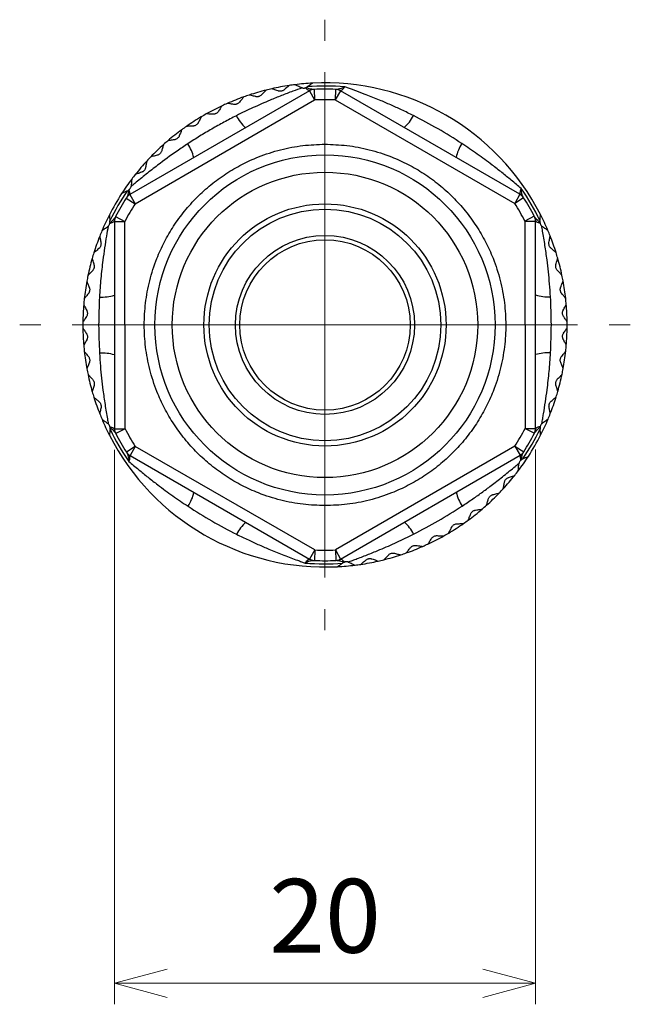
# Model space of a CAD drawing. Units: millimetres. Extents: x 0 to 403, y 0 to 280.
# Drawn here: x 83 to 112, y 138 to 185 of the extents above; entities that cross this region are included whole.
import ezdxf

# ---------------------------------------------------------------- set-up
doc = ezdxf.new("R2010")
doc.units = ezdxf.units.MM
doc.linetypes.add('AM_ISO08W050', pattern=[18, 12, -1.5, 3, -1.5])
for name, color, linetype, lineweight in [('AM_5', 3, 'Continuous', 13), ('AM_7', 4, 'AM_ISO08W050', 13), ('TK3', 5, 'Continuous', 25), ('TK4', 3, 'Continuous', 25)]:
    doc.layers.add(name, color=color, linetype=linetype, lineweight=lineweight)
doc.styles.get("Standard").update_dxf_attribs({"font": 'ISOCP.SHX', "bigfont": 'bigfont.shx'})
doc.dimstyles.new('AM_ISO$0', dxfattribs={"dimtxt": 3.5, "dimasz": 2.5, "dimexe": 1, "dimexo": 1, "dimgap": 1, "dimtad": 1, "dimdsep": 46, "dimtxsty": 'Standard', "dimblk": 'OPEN30', "dimcen": 0, "dimclrd": 256, "dimclre": 256, "dimclrt": 2, "dimadec": 0, "dimazin": 2, "dimtp": 0.1, "dimtm": 0.1, "dimtfac": 0.71, "dimtmove": 0, "dimatfit": 3, "dimldrblk": 'OPEN30', "dimfxl": 0, "dimlwd": -1, "dimlwe": -1, "dimarcsym": 0})

# ---------------------------------------------------------------- blocks, each defined once
blk = doc.blocks.new('_Open30')
at = {"color": 0, "linetype": 'ByBlock', "lineweight": -2}
for p, q in [((-1, 0.268), (0, 0)), ((0, 0), (-1, -0.268)), ((0, 0), (-1, 0))]:
    blk.add_line(p, q, dxfattribs=at)
blk = doc.blocks.new('*D25')
at = {"layer": 'AM_5'}
for p, q in [((87.135, 164.701), (87.135, 138.357)), ((107.135, 164.713), (107.135, 138.357)), ((89.635, 139.357), (104.635, 139.357))]:
    blk.add_line(p, q, dxfattribs=at)
at = {"layer": 'Defpoints', "color": 0}
for p in [(87.135, 165.701), (107.135, 165.713), (107.135, 139.357)]:
    blk.add_point(p, dxfattribs=at)
at = {"layer": 'AM_5', "xscale": 2.5, "yscale": 2.5, "zscale": 2.5, "rotation": 180}
blk.add_blockref('_Open30', (87.135, 139.357), dxfattribs=at)
at = {"layer": 'AM_5', "xscale": 2.5, "yscale": 2.5, "zscale": 2.5}
blk.add_blockref('_Open30', (107.135, 139.357), dxfattribs=at)
at = {"layer": 'AM_5', "color": 2, "insert": (97.135, 142.108), "char_height": 3.5, "attachment_point": 5}
blk.add_mtext('20', dxfattribs=at)

msp = doc.modelspace()

# ---------------------------------------------------------------- linework, layer by layer
at = {"layer": 'AM_7'}
for q in [(97.132, 185.13), (82.632, 170.63), (97.132, 156.13), (111.632, 170.63)]:
    msp.add_line((97.132, 170.63), q, dxfattribs=at)
at = {"layer": 'TK3', "linetype": 'Continuous', "lineweight": 25}
for p, q in [((96.287, 181.936), (96.306, 181.95)), ((96.389, 181.752), (87.865, 176.823)), ((96.237, 181.908), (96.209, 181.897)), ((96.237, 181.908), (96.287, 181.936)), ((96.389, 181.752), (96.639, 181.319)), ((96.616, 181.818), (96.639, 181.319)), ((97.634, 181.819), (97.612, 181.32)), ((97.861, 181.753), (97.612, 181.32)), ((106.392, 176.835), (97.861, 181.753)), ((88.115, 176.39), (96.639, 181.319)), ((97.612, 181.32), (106.142, 176.401)), ((87.734, 176.994), (87.756, 177.004)), ((87.756, 177.004), (87.805, 177.033)), ((87.828, 177.052), (87.805, 177.033)), ((87.865, 176.823), (88.115, 176.39)), ((106.392, 176.835), (106.142, 176.401)), ((87.693, 176.659), (88.115, 176.39)), ((106.563, 176.671), (106.142, 176.401)), ((86.918, 175.494), (86.913, 175.464)), ((86.918, 175.551), (86.916, 175.575)), ((87.129, 175.547), (87.629, 175.548)), ((87.129, 175.547), (87.135, 165.701)), ((87.185, 175.778), (87.629, 175.548)), ((87.635, 165.701), (87.629, 175.548)), ((107.073, 175.79), (106.629, 175.56)), ((106.629, 175.56), (106.635, 165.713)), ((106.629, 175.56), (107.129, 175.56)), ((107.135, 165.713), (107.129, 175.56)), ((107.342, 175.588), (107.34, 175.564)), ((107.34, 175.564), (107.341, 175.507)), ((107.345, 175.477), (107.341, 175.507)), ((86.919, 165.784), (86.924, 165.754)), ((86.922, 165.673), (86.924, 165.697)), ((86.924, 165.697), (86.924, 165.754)), ((87.135, 165.701), (87.635, 165.701)), ((87.635, 165.701), (87.192, 165.471)), ((106.635, 165.713), (107.079, 165.483)), ((106.635, 165.713), (107.135, 165.713)), ((107.346, 165.71), (107.349, 165.686)), ((107.347, 165.766), (107.351, 165.796)), ((88.122, 164.859), (87.701, 164.589)), ((88.122, 164.859), (87.872, 164.426)), ((96.653, 159.941), (88.122, 164.859)), ((106.15, 164.87), (97.625, 159.942)), ((106.15, 164.87), (106.4, 164.438)), ((106.15, 164.87), (106.571, 164.601)), ((87.872, 164.426), (96.403, 159.508)), ((97.875, 159.509), (106.4, 164.438)), ((106.436, 164.209), (106.46, 164.228)), ((106.509, 164.257), (106.46, 164.228)), ((106.531, 164.267), (106.509, 164.257)), ((96.653, 159.941), (96.403, 159.508)), ((96.653, 159.941), (96.63, 159.442)), ((97.625, 159.942), (97.648, 159.442)), ((97.625, 159.942), (97.875, 159.509)), ((97.978, 159.324), (97.958, 159.31)), ((98.027, 159.352), (97.978, 159.324)), ((98.027, 159.352), (98.055, 159.363))]:
    msp.add_line(p, q, dxfattribs=at)
for radius in [8.079, 7.255]:
    msp.add_circle((97.132, 170.63), radius, dxfattribs=at)
for centre, radius, start, end in [((97.132, 170.63), 11.5, 98.4997, 102.6831), ((97.132, 170.63), 11.5, 97.1275, 98.4997), ((97.132, 170.63), 11.5, 92.9441, 97.1275), ((97.132, 170.63), 11.35, 85.2446, 94.1727), ((97.132, 170.63), 11.5, 27.1275, 92.9441), ((97.132, 170.63), 11.5, 108.2386, 109.6108), ((97.132, 170.63), 11.5, 104.0552, 108.2386), ((97.132, 170.63), 11.5, 102.6831, 104.0552), ((96.59, 181.364), 0.453, 92.94, 117.6728), ((96.639, 181.319), 0.5, 92.6402, 120.0358), ((97.132, 170.63), 11.2, 87.4314, 92.6402), ((97.612, 181.32), 0.5, 60.0358, 87.4314), ((97.661, 181.364), 0.453, 62.3989, 87.1316), ((97.132, 170.63), 11.5, 115.1663, 119.3498), ((97.132, 170.63), 11.5, 113.7942, 115.1663), ((97.132, 170.63), 11.5, 109.6108, 113.7942), ((97.132, 170.63), 10.7, 87.4314, 92.6402), ((97.132, 170.63), 11.5, 119.3498, 120.7219), ((94.716, 181.468), 2.004, 206.6025, 227.1976), ((99.535, 181.471), 2.004, 312.8741, 333.4692), ((97.132, 170.63), 11.5, 120.7219, 124.9053), ((97.132, 170.63), 11.5, 126.2774, 130.4609), ((97.132, 170.63), 11.5, 124.9053, 126.2774), ((97.132, 170.63), 11.5, 131.833, 136.0164), ((97.132, 170.63), 11.5, 130.4609, 131.833), ((88.946, 178.131), 2.004, 12.8741, 33.4692), ((105.309, 178.141), 2.004, 146.6025, 167.1976), ((97.132, 170.63), 11.5, 137.3885, 141.572), ((97.132, 170.63), 11.5, 136.0164, 137.3885), ((97.132, 170.63), 11.5, 141.572, 142.9441), ((97.132, 170.63), 11.5, 142.9441, 147.1275), ((97.132, 170.63), 11.5, 147.1275, 152.9441), ((97.132, 170.63), 11.35, 145.8989, 154.1727), ((88.115, 176.39), 0.5, 120.0358, 147.4314), ((88.101, 176.455), 0.453, 122.3989, 147.1316), ((106.142, 176.401), 0.5, 32.6402, 60.0358), ((106.156, 176.467), 0.453, 32.94, 57.6728), ((97.132, 170.63), 11.35, 25.8989, 34.8271), ((97.132, 170.63), 11.2, 147.4314, 152.6402), ((97.132, 170.63), 10.7, 147.4314, 152.6402), ((97.132, 170.63), 10.7, 27.4314, 32.6402), ((97.132, 170.63), 11.2, 27.4314, 32.6402), ((97.132, 170.63), 11.5, 22.9441, 27.1275), ((97.132, 170.63), 11.5, 152.9441, 157.1275), ((87.566, 175.527), 0.453, 152.94, 177.6728), ((87.629, 175.548), 0.5, 152.6402, 180.0358), ((106.629, 175.56), 0.5, 0.0358, 27.4314), ((106.693, 175.539), 0.453, 2.3989, 27.1316), ((97.132, 170.63), 11.5, 157.1275, 158.4997), ((97.132, 170.63), 11.5, 21.572, 22.9441), ((97.132, 170.63), 11.5, 158.4997, 162.6831), ((97.132, 170.63), 11.5, 17.3885, 21.572), ((97.132, 170.63), 11.5, 162.6831, 164.0552), ((97.132, 170.63), 11.5, 16.0164, 17.3885), ((97.132, 170.63), 11.5, 164.0552, 168.2386), ((97.132, 170.63), 11.5, 11.833, 16.0164), ((97.132, 170.63), 11.5, 169.6108, 173.7942), ((97.132, 170.63), 11.5, 168.2386, 169.6108), ((97.132, 170.63), 11.5, 10.4609, 11.833), ((97.132, 170.63), 11.5, 6.2774, 10.4609), ((97.132, 170.63), 11.5, 173.7942, 175.1663), ((86.539, 173.956), 2.004, 266.6025, 287.1976), ((107.722, 173.97), 2.004, 252.8741, 273.4692), ((97.132, 170.63), 11.5, 4.9053, 6.2774), ((97.132, 170.63), 11.5, 175.1663, 179.3498), ((97.132, 170.63), 11.5, 0.7219, 4.9053), ((97.132, 170.63), 11.5, 179.3498, 180.7219), ((97.132, 170.63), 11.5, 359.3498, 0.7219), ((97.132, 170.63), 11.5, 180.7219, 184.9053), ((97.132, 170.63), 11.5, 355.1663, 359.3498), ((97.132, 170.63), 11.5, 184.9053, 186.2774), ((97.132, 170.63), 11.5, 186.2774, 190.4609), ((97.132, 170.63), 11.5, 349.6108, 353.7942), ((97.132, 170.63), 11.5, 353.7942, 355.1663), ((86.543, 167.291), 2.004, 72.8741, 93.4692), ((107.726, 167.304), 2.004, 86.6025, 107.1976), ((97.132, 170.63), 11.5, 190.4609, 191.833), ((97.132, 170.63), 11.5, 348.2386, 349.6108), ((97.132, 170.63), 11.5, 191.833, 196.0164), ((97.132, 170.63), 11.5, 344.0552, 348.2386), ((97.132, 170.63), 11.5, 196.0164, 197.3885), ((97.132, 170.63), 11.5, 342.6831, 344.0552), ((97.132, 170.63), 11.5, 197.3885, 201.572), ((97.132, 170.63), 11.5, 338.4997, 342.6831), ((97.132, 170.63), 11.5, 201.572, 202.9441), ((97.132, 170.63), 11.5, 202.9441, 207.1275), ((97.132, 170.63), 11.5, 332.9441, 337.1275), ((97.132, 170.63), 11.5, 337.1275, 338.4997), ((97.132, 170.63), 11.35, 205.8989, 214.8271), ((87.572, 165.721), 0.453, 182.3989, 207.1316), ((87.635, 165.701), 0.5, 180.0358, 207.4314), ((97.132, 170.63), 10.7, 207.4314, 212.6402), ((97.132, 170.63), 10.7, 327.4314, 332.6402), ((97.132, 170.63), 11.35, 325.8989, 334.1727), ((106.635, 165.713), 0.5, 332.6402, 0.0358), ((106.699, 165.733), 0.453, 332.94, 357.6728), ((97.132, 170.63), 11.5, 207.1275, 272.9441), ((97.132, 170.63), 11.2, 207.4314, 212.6402), ((97.132, 170.63), 11.2, 327.4314, 332.6402), ((97.132, 170.63), 11.5, 327.1275, 332.9441), ((88.122, 164.859), 0.5, 212.6402, 240.0358), ((88.108, 164.794), 0.453, 212.94, 237.6728), ((97.132, 170.63), 11.5, 322.9441, 327.1275), ((106.15, 164.87), 0.5, 300.0358, 327.4314), ((106.164, 164.805), 0.453, 302.3989, 327.1316), ((97.132, 170.63), 11.5, 317.3885, 321.572), ((97.132, 170.63), 11.5, 321.572, 322.9441), ((97.132, 170.63), 11.5, 316.0164, 317.3885), ((88.955, 163.119), 2.004, 326.6025, 347.1976), ((105.319, 163.129), 2.004, 192.8741, 213.4692), ((97.132, 170.63), 11.5, 311.833, 316.0164), ((97.132, 170.63), 11.5, 306.2774, 310.4609), ((97.132, 170.63), 11.5, 310.4609, 311.833), ((94.73, 159.79), 2.004, 132.8741, 153.4692), ((99.549, 159.793), 2.004, 26.6025, 47.1976), ((97.132, 170.63), 11.5, 300.7219, 304.9053), ((97.132, 170.63), 11.5, 304.9053, 306.2774), ((97.132, 170.63), 11.5, 295.1663, 299.3498), ((97.132, 170.63), 11.5, 299.3498, 300.7219), ((97.132, 170.63), 11.5, 289.6108, 293.7942), ((97.132, 170.63), 11.5, 293.7942, 295.1663), ((96.653, 159.941), 0.5, 240.0358, 267.4314), ((97.132, 170.63), 10.7, 267.4314, 272.6402), ((97.625, 159.942), 0.5, 272.6402, 300.0358), ((97.675, 159.897), 0.453, 272.94, 297.6728), ((97.132, 170.63), 11.5, 284.0552, 288.2386), ((97.132, 170.63), 11.5, 288.2386, 289.6108), ((97.132, 170.63), 11.35, 265.2446, 274.1727), ((96.603, 159.896), 0.453, 242.3989, 267.1316), ((97.132, 170.63), 11.2, 267.4314, 272.6402), ((97.132, 170.63), 11.5, 272.9441, 277.1275), ((97.132, 170.63), 11.5, 277.1275, 278.4997), ((97.132, 170.63), 11.5, 278.4997, 282.6831), ((97.132, 170.63), 11.5, 282.6831, 284.0552)]:
    msp.add_arc(centre, radius, start, end, dxfattribs=at)
for points, knots in [([(95.433, 182.004), (95.423, 181.996), (95.403, 181.979), (95.295, 181.886), (95.219, 181.821), (95.196, 181.801)], [0, 0, 0, 0, 0.414551, 0.826184, 1, 1, 1, 1]), ([(95.988, 181.91), (95.924, 181.94), (95.795, 182), (95.713, 182.038), (95.707, 182.041), (95.705, 182.041)], [0, 0, 0, 0, 0.424479, 0.852925, 1, 1, 1, 1]), ([(96.542, 182.115), (96.531, 182.108), (96.51, 182.093), (96.406, 182.02), (96.339, 181.973), (96.329, 181.966)], [0, 0, 0, 0, 0.461548, 0.919847, 1, 1, 1, 1]), ([(96.04, 181.891), (95.895, 181.839), (95.576, 181.723), (95.064, 181.527), (94.434, 181.271), (93.716, 180.958), (93.188, 180.7), (92.924, 180.57)], [0, 0, 0, 0, 0.14366, 0.314849, 0.487137, 0.743127, 1, 1, 1, 1]), ([(93.835, 181.478), (93.767, 181.495), (93.629, 181.529), (93.541, 181.551), (93.535, 181.552), (93.533, 181.553)], [0, 0, 0, 0, 0.424502, 0.852944, 1, 1, 1, 1]), ([(94.124, 181.561), (94.111, 181.549), (94.086, 181.525), (94.034, 181.495), (93.978, 181.476), (93.922, 181.468), (93.873, 181.47), (93.846, 181.476), (93.835, 181.478)], [0, 0, 0, 0, 0.193462, 0.389726, 0.536882, 0.683971, 0.872553, 1, 1, 1, 1]), ([(94.339, 181.786), (94.33, 181.777), (94.313, 181.758), (94.214, 181.656), (94.144, 181.583), (94.124, 181.561)], [0, 0, 0, 0, 0.414554, 0.82619, 1, 1, 1, 1]), ([(94.901, 181.746), (94.834, 181.77), (94.7, 181.817), (94.615, 181.847), (94.609, 181.849), (94.607, 181.85)], [0, 0, 0, 0, 0.424492, 0.852936, 1, 1, 1, 1]), ([(95.196, 181.801), (95.182, 181.791), (95.155, 181.769), (95.1, 181.744), (95.043, 181.731), (94.987, 181.728), (94.938, 181.734), (94.912, 181.743), (94.901, 181.746)], [0, 0, 0, 0, 0.193531, 0.389766, 0.536921, 0.684008, 0.872603, 1, 1, 1, 1]), ([(96.04, 181.891), (96.033, 181.893), (96.014, 181.899), (95.998, 181.906), (95.988, 181.91)], [0, 0, 0, 0, 0.361714, 1, 1, 1, 1]), ([(96.04, 181.891), (96.057, 181.888), (96.092, 181.881), (96.147, 181.882), (96.187, 181.89), (96.205, 181.896), (96.209, 181.897)], [0, 0, 0, 0, 0.332951, 0.668746, 0.924953, 1, 1, 1, 1]), ([(96.209, 181.897), (96.222, 181.881), (96.284, 181.806), (96.337, 181.783), (96.38, 181.765)], [0, 0, 0, 0, 0.212351, 1, 1, 1, 1]), ([(96.567, 181.816), (96.488, 181.825), (96.386, 181.836), (96.264, 181.895), (96.237, 181.908)], [0, 0, 0, 0, 0.782397, 1, 1, 1, 1]), ([(98.073, 181.941), (98.071, 181.94), (98.037, 181.921), (97.892, 181.845), (97.775, 181.829), (97.684, 181.817)], [0, 0, 0, 0, 0.012197, 0.235797, 1, 1, 1, 1]), ([(97.871, 181.766), (97.882, 181.768), (97.905, 181.773), (97.942, 181.796), (97.981, 181.829), (98.024, 181.875), (98.055, 181.916), (98.072, 181.94), (98.073, 181.941)], [0, 0, 0, 0, 0.187333, 0.376046, 0.568697, 0.76253, 0.98729, 1, 1, 1, 1]), ([(101.328, 180.575), (101.236, 180.621), (101.051, 180.713), (100.779, 180.843), (100.513, 180.966), (100.252, 181.083), (99.99, 181.198), (99.708, 181.317), (99.404, 181.441), (99.135, 181.548), (98.919, 181.631), (98.757, 181.693), (98.596, 181.753), (98.428, 181.814), (98.252, 181.878), (98.133, 181.92), (98.073, 181.941)], [0, 0, 0, 0, 0.08591, 0.171846, 0.251402, 0.330983, 0.410653, 0.49036, 0.588271, 0.68631, 0.735615, 0.784954, 0.83443, 0.883971, 0.941861, 1, 1, 1, 1]), ([(92.242, 181.039), (92.235, 181.028), (92.221, 181.006), (92.144, 180.887), (92.09, 180.802), (92.073, 180.777)], [0, 0, 0, 0, 0.414545, 0.826173, 1, 1, 1, 1]), ([(92.801, 181.108), (92.731, 181.118), (92.59, 181.139), (92.501, 181.152), (92.494, 181.153), (92.493, 181.153)], [0, 0, 0, 0, 0.424508, 0.852949, 1, 1, 1, 1]), ([(93.079, 181.219), (93.068, 181.206), (93.045, 181.179), (92.996, 181.144), (92.943, 181.12), (92.888, 181.106), (92.839, 181.103), (92.812, 181.107), (92.801, 181.108)], [0, 0, 0, 0, 0.193555, 0.389779, 0.536934, 0.684021, 0.872619, 1, 1, 1, 1]), ([(93.273, 181.463), (93.264, 181.453), (93.248, 181.433), (93.16, 181.321), (93.098, 181.242), (93.079, 181.219)], [0, 0, 0, 0, 0.414549, 0.82618, 1, 1, 1, 1]), ([(92.924, 180.57), (92.727, 180.469), (92.331, 180.266), (91.75, 179.939), (91.177, 179.598), (90.804, 179.357), (90.618, 179.237)], [0, 0, 0, 0, 0.249851, 0.5, 0.749854, 1, 1, 1, 1]), ([(91.807, 180.639), (91.736, 180.643), (91.594, 180.65), (91.504, 180.654), (91.497, 180.654), (91.496, 180.654)], [0, 0, 0, 0, 0.424511, 0.852951, 1, 1, 1, 1]), ([(92.073, 180.777), (92.063, 180.763), (92.043, 180.734), (91.998, 180.694), (91.947, 180.665), (91.894, 180.646), (91.846, 180.639), (91.818, 180.639), (91.807, 180.639)], [0, 0, 0, 0, 0.193602, 0.389806, 0.536959, 0.684046, 0.872653, 1, 1, 1, 1]), ([(90.863, 180.077), (90.792, 180.073), (90.65, 180.066), (90.56, 180.062), (90.553, 180.062), (90.552, 180.061)], [0, 0, 0, 0, 0.424511, 0.852951, 1, 1, 1, 1]), ([(91.115, 180.239), (91.106, 180.224), (91.089, 180.194), (91.048, 180.15), (91, 180.116), (90.949, 180.092), (90.902, 180.08), (90.874, 180.078), (90.863, 180.077)], [0, 0, 0, 0, 0.193637, 0.389826, 0.536979, 0.684065, 0.872678, 1, 1, 1, 1]), ([(91.257, 180.516), (91.251, 180.505), (91.239, 180.482), (91.175, 180.356), (91.129, 180.266), (91.115, 180.239)], [0, 0, 0, 0, 0.414542, 0.826167, 1, 1, 1, 1]), ([(90.213, 179.612), (90.206, 179.596), (90.192, 179.564), (90.155, 179.516), (90.11, 179.478), (90.062, 179.449), (90.016, 179.432), (89.989, 179.427), (89.978, 179.425)], [0, 0, 0, 0, 0.193664, 0.389841, 0.536994, 0.684079, 0.872697, 1, 1, 1, 1]), ([(90.328, 179.901), (90.323, 179.889), (90.313, 179.865), (90.261, 179.733), (90.224, 179.639), (90.213, 179.612)], [0, 0, 0, 0, 0.41454, 0.826163, 1, 1, 1, 1]), ([(90.618, 179.237), (90.446, 179.122), (89.957, 178.795), (89.295, 178.308), (88.63, 177.787), (88.208, 177.441), (87.979, 177.247), (87.918, 177.195)], [0, 0, 0, 0, 0.179885, 0.51323, 0.718319, 0.925102, 1, 1, 1, 1]), ([(97.138, 162.046), (96.789, 162.058), (96.08, 162.083), (95.017, 162.288), (94.045, 162.6), (93.181, 162.993), (92.426, 163.433), (91.714, 163.952), (91.055, 164.546), (90.461, 165.204), (89.941, 165.915), (89.499, 166.67), (89.106, 167.534), (88.791, 168.505), (88.592, 169.567), (88.527, 170.625), (88.591, 171.683), (88.789, 172.745), (89.102, 173.717), (89.495, 174.581), (89.935, 175.337), (90.454, 176.048), (91.048, 176.707), (91.706, 177.302), (92.417, 177.821), (93.172, 178.263), (94.036, 178.657), (95.007, 178.97), (96.069, 179.176), (96.778, 179.202), (97.127, 179.215)], [0, 0, 0, 0, 0.038828, 0.078842, 0.119976, 0.152149, 0.184303, 0.217162, 0.25, 0.282858, 0.315697, 0.34787, 0.380024, 0.421175, 0.461194, 0.5, 0.538824, 0.578842, 0.619976, 0.652149, 0.684304, 0.717162, 0.75, 0.782858, 0.815697, 0.84787, 0.880024, 0.921175, 0.961181, 1, 1, 1, 1]), ([(89.462, 179.199), (89.459, 179.186), (89.451, 179.162), (89.412, 179.025), (89.384, 178.928), (89.376, 178.9)], [0, 0, 0, 0, 0.414539, 0.82616, 1, 1, 1, 1]), ([(89.978, 179.425), (89.908, 179.415), (89.767, 179.394), (89.678, 179.381), (89.671, 179.38), (89.67, 179.38)], [0, 0, 0, 0, 0.424508, 0.852949, 1, 1, 1, 1]), ([(97.127, 179.215), (97.476, 179.202), (98.185, 179.178), (99.247, 178.972), (100.219, 178.661), (101.083, 178.268), (101.838, 177.827), (102.55, 177.309), (103.209, 176.715), (103.804, 176.057), (104.323, 175.345), (104.765, 174.591), (105.159, 173.727), (105.473, 172.755), (105.673, 171.693), (105.738, 170.636), (105.674, 169.578), (105.476, 168.515), (105.163, 167.544), (104.77, 166.68), (104.329, 165.924), (103.81, 165.212), (103.217, 164.553), (102.559, 163.959), (101.847, 163.439), (101.092, 162.998), (100.229, 162.603), (99.257, 162.291), (98.195, 162.084), (97.487, 162.059), (97.138, 162.046)], [0, 0, 0, 0, 0.038828, 0.078842, 0.119976, 0.152149, 0.184303, 0.217162, 0.25, 0.282858, 0.315697, 0.34787, 0.380024, 0.421175, 0.461194, 0.5, 0.538824, 0.578842, 0.619976, 0.652149, 0.684304, 0.717162, 0.75, 0.782858, 0.815697, 0.84787, 0.880024, 0.921175, 0.961181, 1, 1, 1, 1]), ([(106.449, 177.112), (106.374, 177.177), (106.222, 177.306), (105.989, 177.499), (105.76, 177.687), (105.458, 177.929), (105.113, 178.198), (104.722, 178.491), (104.247, 178.835), (103.881, 179.081), (103.636, 179.245)], [0, 0, 0, 0, 0.090424, 0.181769, 0.263477, 0.345367, 0.509973, 0.632211, 0.75458, 1, 1, 1, 1]), ([(89.16, 178.691), (89.091, 178.674), (88.953, 178.64), (88.866, 178.619), (88.859, 178.617), (88.858, 178.617)], [0, 0, 0, 0, 0.424502, 0.852944, 1, 1, 1, 1]), ([(89.376, 178.9), (89.37, 178.883), (89.359, 178.85), (89.327, 178.799), (89.287, 178.756), (89.241, 178.723), (89.197, 178.702), (89.171, 178.694), (89.16, 178.691)], [0, 0, 0, 0, 0.193683, 0.389852, 0.537005, 0.684089, 0.872711, 1, 1, 1, 1]), ([(88.669, 178.416), (88.666, 178.403), (88.662, 178.378), (88.636, 178.238), (88.617, 178.139), (88.612, 178.11)], [0, 0, 0, 0, 0.414538, 0.826158, 1, 1, 1, 1]), ([(88.417, 177.882), (88.35, 177.858), (88.216, 177.811), (88.131, 177.781), (88.125, 177.778), (88.123, 177.778)], [0, 0, 0, 0, 0.424492, 0.852936, 1, 1, 1, 1]), ([(88.612, 178.11), (88.608, 178.093), (88.6, 178.059), (88.573, 178.005), (88.537, 177.959), (88.495, 177.921), (88.453, 177.896), (88.427, 177.886), (88.417, 177.882)], [0, 0, 0, 0, 0.193696, 0.38986, 0.537012, 0.684096, 0.87272, 1, 1, 1, 1]), ([(87.955, 177.56), (87.954, 177.547), (87.951, 177.521), (87.939, 177.38), (87.93, 177.28), (87.928, 177.25)], [0, 0, 0, 0, 0.414537, 0.826157, 1, 1, 1, 1]), ([(87.709, 176.982), (87.662, 176.96), (87.553, 176.909), (87.481, 176.876), (87.475, 176.873), (87.474, 176.872)], [0, 0, 0, 0, 0.355391, 0.83527, 1, 1, 1, 1]), ([(87.805, 177.033), (87.804, 177.017), (87.795, 176.88), (87.755, 176.785), (87.72, 176.701)], [0, 0, 0, 0, 0.113952, 1, 1, 1, 1]), ([(87.828, 177.052), (87.836, 177.059), (87.855, 177.077), (87.884, 177.116), (87.906, 177.158), (87.915, 177.185), (87.918, 177.195)], [0, 0, 0, 0, 0.183272, 0.454429, 0.79232, 1, 1, 1, 1]), ([(87.858, 176.838), (87.863, 176.891), (87.868, 176.95), (87.832, 177.042), (87.828, 177.052)], [0, 0, 0, 0, 0.892786, 1, 1, 1, 1]), ([(87.928, 177.25), (87.926, 177.233), (87.923, 177.215), (87.918, 177.196), (87.918, 177.195)], [0, 0, 0, 0, 0.972715, 1, 1, 1, 1]), ([(106.449, 177.112), (106.449, 177.111), (106.44, 177.091), (106.424, 177.055), (106.401, 176.988), (106.384, 176.912), (106.394, 176.87), (106.399, 176.849)], [0, 0, 0, 0, 0.012715, 0.169748, 0.327267, 0.6602, 1, 1, 1, 1]), ([(106.537, 176.713), (106.505, 176.787), (106.459, 176.894), (106.45, 177.055), (106.449, 177.11), (106.449, 177.112)], [0, 0, 0, 0, 0.67497, 0.987814, 1, 1, 1, 1]), ([(107.345, 175.616), (107.347, 175.638), (107.351, 175.691), (107.358, 175.765), (107.363, 175.831), (107.367, 175.868), (107.367, 175.872), (107.367, 175.874)], [0, 0, 0, 0, 0.145958, 0.358421, 0.593332, 0.83662, 1, 1, 1, 1]), ([(86.834, 175.315), (86.846, 175.328), (86.869, 175.355), (86.895, 175.403), (86.908, 175.442), (86.912, 175.46), (86.913, 175.464)], [0, 0, 0, 0, 0.332951, 0.668746, 0.924953, 1, 1, 1, 1]), ([(86.891, 175.861), (86.892, 175.848), (86.894, 175.822), (86.905, 175.696), (86.912, 175.615), (86.914, 175.603)], [0, 0, 0, 0, 0.461536, 0.919824, 1, 1, 1, 1]), ([(86.913, 175.464), (86.934, 175.468), (87.029, 175.483), (87.076, 175.518), (87.113, 175.546)], [0, 0, 0, 0, 0.212351, 1, 1, 1, 1]), ([(87.162, 175.733), (87.115, 175.669), (87.055, 175.587), (86.942, 175.511), (86.918, 175.494)], [0, 0, 0, 0, 0.782397, 1, 1, 1, 1]), ([(86.918, 175.494), (86.919, 175.506), (86.92, 175.526), (86.919, 175.544), (86.918, 175.551)], [0, 0, 0, 0, 0.613018, 1, 1, 1, 1]), ([(107.341, 175.507), (107.328, 175.516), (107.213, 175.592), (107.151, 175.673), (107.096, 175.746)], [0, 0, 0, 0, 0.113952, 1, 1, 1, 1]), ([(107.145, 175.558), (107.189, 175.528), (107.238, 175.494), (107.335, 175.479), (107.345, 175.477)], [0, 0, 0, 0, 0.892786, 1, 1, 1, 1]), ([(107.345, 175.477), (107.348, 175.467), (107.354, 175.441), (107.373, 175.397), (107.398, 175.357), (107.417, 175.336), (107.425, 175.328)], [0, 0, 0, 0, 0.183272, 0.454429, 0.79232, 1, 1, 1, 1]), ([(86.834, 175.315), (86.807, 175.163), (86.747, 174.829), (86.662, 174.287), (86.568, 173.614), (86.48, 172.836), (86.44, 172.249), (86.42, 171.956)], [0, 0, 0, 0, 0.14366, 0.314849, 0.487137, 0.743127, 1, 1, 1, 1]), ([(86.791, 175.279), (86.734, 175.238), (86.617, 175.157), (86.543, 175.105), (86.538, 175.101), (86.536, 175.1)], [0, 0, 0, 0, 0.424442, 0.852895, 1, 1, 1, 1]), ([(86.834, 175.315), (86.829, 175.31), (86.814, 175.296), (86.8, 175.286), (86.791, 175.279)], [0, 0, 0, 0, 0.362143, 1, 1, 1, 1]), ([(107.843, 171.969), (107.829, 172.175), (107.803, 172.571), (107.746, 173.156), (107.674, 173.766), (107.582, 174.415), (107.493, 174.953), (107.439, 175.249), (107.425, 175.328)], [0, 0, 0, 0, 0.179873, 0.346444, 0.513262, 0.718338, 0.925107, 1, 1, 1, 1]), ([(107.467, 175.292), (107.453, 175.302), (107.439, 175.313), (107.425, 175.327), (107.425, 175.328)], [0, 0, 0, 0, 0.972111, 1, 1, 1, 1]), ([(107.722, 175.113), (107.72, 175.115), (107.715, 175.119), (107.676, 175.146), (107.617, 175.187), (107.546, 175.237), (107.492, 175.275), (107.467, 175.292)], [0, 0, 0, 0, 0.203407, 0.41525, 0.61845, 0.826741, 1, 1, 1, 1]), ([(86.49, 174.539), (86.492, 174.522), (86.497, 174.487), (86.491, 174.427), (86.474, 174.371), (86.449, 174.321), (86.419, 174.282), (86.398, 174.264), (86.39, 174.256)], [0, 0, 0, 0, 0.193696, 0.38986, 0.537012, 0.684096, 0.87272, 1, 1, 1, 1]), ([(86.432, 174.845), (86.435, 174.832), (86.44, 174.807), (86.466, 174.667), (86.484, 174.568), (86.49, 174.539)], [0, 0, 0, 0, 0.414538, 0.826158, 1, 1, 1, 1]), ([(107.87, 174.269), (107.857, 174.281), (107.832, 174.305), (107.798, 174.355), (107.776, 174.41), (107.765, 174.465), (107.764, 174.514), (107.768, 174.541), (107.77, 174.552)], [0, 0, 0, 0, 0.193532, 0.389766, 0.536921, 0.684008, 0.872603, 1, 1, 1, 1]), ([(107.77, 174.552), (107.777, 174.588), (107.79, 174.66), (107.806, 174.748), (107.819, 174.816), (107.826, 174.853), (107.826, 174.857), (107.827, 174.859)], [0, 0, 0, 0, 0.210234, 0.424252, 0.635058, 0.853382, 1, 1, 1, 1]), ([(86.39, 174.256), (86.336, 174.21), (86.228, 174.117), (86.16, 174.059), (86.155, 174.054), (86.154, 174.053)], [0, 0, 0, 0, 0.424412, 0.85287, 1, 1, 1, 1]), ([(108.107, 174.067), (108.104, 174.069), (108.1, 174.073), (108.063, 174.104), (108.009, 174.151), (107.943, 174.207), (107.893, 174.25), (107.87, 174.269)], [0, 0, 0, 0, 0.203409, 0.415254, 0.618456, 0.82675, 1, 1, 1, 1]), ([(86.075, 173.79), (86.078, 173.777), (86.085, 173.752), (86.125, 173.616), (86.153, 173.519), (86.161, 173.49)], [0, 0, 0, 0, 0.414539, 0.82616, 1, 1, 1, 1]), ([(108.1, 173.504), (108.11, 173.539), (108.13, 173.609), (108.155, 173.696), (108.174, 173.762), (108.184, 173.798), (108.185, 173.802), (108.186, 173.803)], [0, 0, 0, 0, 0.21023, 0.424245, 0.635052, 0.853375, 1, 1, 1, 1]), ([(86.089, 173.199), (86.04, 173.148), (85.942, 173.045), (85.879, 172.98), (85.875, 172.976), (85.874, 172.974)], [0, 0, 0, 0, 0.424372, 0.852838, 1, 1, 1, 1]), ([(86.161, 173.49), (86.165, 173.473), (86.174, 173.44), (86.174, 173.379), (86.162, 173.322), (86.142, 173.269), (86.116, 173.228), (86.097, 173.207), (86.089, 173.199)], [0, 0, 0, 0, 0.193683, 0.389852, 0.537005, 0.684089, 0.872711, 1, 1, 1, 1]), ([(108.172, 173.213), (108.16, 173.226), (108.137, 173.252), (108.109, 173.305), (108.092, 173.362), (108.086, 173.418), (108.09, 173.466), (108.097, 173.493), (108.1, 173.504)], [0, 0, 0, 0, 0.193463, 0.389727, 0.536883, 0.683971, 0.872554, 1, 1, 1, 1]), ([(108.388, 172.989), (108.386, 172.991), (108.382, 172.995), (108.348, 173.03), (108.298, 173.081), (108.239, 173.143), (108.193, 173.191), (108.172, 173.213)], [0, 0, 0, 0, 0.203411, 0.415258, 0.618461, 0.826756, 1, 1, 1, 1]), ([(85.821, 172.704), (85.826, 172.692), (85.835, 172.668), (85.888, 172.536), (85.925, 172.443), (85.936, 172.415)], [0, 0, 0, 0, 0.41454, 0.826163, 1, 1, 1, 1]), ([(108.326, 172.429), (108.34, 172.463), (108.367, 172.531), (108.4, 172.614), (108.425, 172.678), (108.439, 172.713), (108.441, 172.717), (108.441, 172.718)], [0, 0, 0, 0, 0.210225, 0.424233, 0.635042, 0.853366, 1, 1, 1, 1]), ([(85.936, 172.415), (85.942, 172.398), (85.953, 172.365), (85.959, 172.305), (85.953, 172.247), (85.938, 172.193), (85.916, 172.149), (85.899, 172.127), (85.893, 172.118)], [0, 0, 0, 0, 0.193664, 0.389841, 0.536994, 0.684079, 0.872697, 1, 1, 1, 1]), ([(108.37, 172.132), (108.36, 172.146), (108.339, 172.174), (108.316, 172.23), (108.305, 172.288), (108.305, 172.344), (108.313, 172.392), (108.322, 172.418), (108.326, 172.429)], [0, 0, 0, 0, 0.193554, 0.389779, 0.536933, 0.68402, 0.872619, 1, 1, 1, 1]), ([(108.563, 171.888), (108.561, 171.89), (108.558, 171.895), (108.528, 171.933), (108.483, 171.989), (108.43, 172.056), (108.389, 172.108), (108.37, 172.132)], [0, 0, 0, 0, 0.203408, 0.415253, 0.618453, 0.826746, 1, 1, 1, 1]), ([(85.893, 172.118), (85.849, 172.062), (85.761, 171.951), (85.705, 171.88), (85.701, 171.875), (85.7, 171.873)], [0, 0, 0, 0, 0.424425, 0.852881, 1, 1, 1, 1]), ([(85.673, 171.599), (85.679, 171.588), (85.691, 171.565), (85.756, 171.439), (85.802, 171.349), (85.816, 171.322)], [0, 0, 0, 0, 0.414542, 0.826167, 1, 1, 1, 1]), ([(85.816, 171.322), (85.823, 171.307), (85.838, 171.275), (85.85, 171.216), (85.849, 171.157), (85.839, 171.102), (85.821, 171.056), (85.807, 171.032), (85.801, 171.023)], [0, 0, 0, 0, 0.193637, 0.389826, 0.536979, 0.684064, 0.872678, 1, 1, 1, 1]), ([(108.463, 171.037), (108.454, 171.052), (108.436, 171.082), (108.419, 171.14), (108.413, 171.198), (108.418, 171.254), (108.431, 171.301), (108.443, 171.327), (108.448, 171.337)], [0, 0, 0, 0, 0.193601, 0.389806, 0.536959, 0.684045, 0.872652, 1, 1, 1, 1]), ([(108.448, 171.337), (108.48, 171.4), (108.545, 171.526), (108.586, 171.606), (108.589, 171.612), (108.59, 171.614)], [0, 0, 0, 0, 0.424472, 0.85292, 1, 1, 1, 1]), ([(85.801, 171.023), (85.763, 170.963), (85.686, 170.844), (85.637, 170.768), (85.634, 170.762), (85.633, 170.761)], [0, 0, 0, 0, 0.424451, 0.852903, 1, 1, 1, 1]), ([(108.631, 170.775), (108.624, 170.786), (108.61, 170.808), (108.533, 170.927), (108.479, 171.012), (108.463, 171.037)], [0, 0, 0, 0, 0.414545, 0.826173, 1, 1, 1, 1]), ([(85.633, 170.485), (85.64, 170.475), (85.654, 170.453), (85.731, 170.333), (85.786, 170.249), (85.802, 170.224)], [0, 0, 0, 0, 0.414545, 0.826173, 1, 1, 1, 1]), ([(108.463, 170.238), (108.501, 170.297), (108.578, 170.417), (108.627, 170.493), (108.631, 170.498), (108.632, 170.5)], [0, 0, 0, 0, 0.424451, 0.852903, 1, 1, 1, 1]), ([(85.817, 169.924), (85.784, 169.861), (85.719, 169.734), (85.678, 169.654), (85.675, 169.648), (85.674, 169.647)], [0, 0, 0, 0, 0.424472, 0.85292, 1, 1, 1, 1]), ([(85.802, 170.224), (85.811, 170.209), (85.828, 170.179), (85.846, 170.121), (85.851, 170.062), (85.847, 170.006), (85.833, 169.959), (85.821, 169.934), (85.817, 169.924)], [0, 0, 0, 0, 0.193601, 0.389806, 0.536959, 0.684045, 0.872652, 1, 1, 1, 1]), ([(108.449, 169.938), (108.441, 169.954), (108.427, 169.986), (108.415, 170.045), (108.415, 170.103), (108.425, 170.159), (108.443, 170.204), (108.457, 170.228), (108.463, 170.238)], [0, 0, 0, 0, 0.193637, 0.389826, 0.536979, 0.684064, 0.872678, 1, 1, 1, 1]), ([(108.591, 169.661), (108.585, 169.673), (108.574, 169.696), (108.509, 169.822), (108.462, 169.912), (108.449, 169.938)], [0, 0, 0, 0, 0.414542, 0.826167, 1, 1, 1, 1]), ([(85.701, 169.373), (85.709, 169.363), (85.725, 169.342), (85.813, 169.231), (85.876, 169.152), (85.895, 169.129)], [0, 0, 0, 0, 0.414549, 0.82618, 1, 1, 1, 1]), ([(108.372, 169.143), (108.394, 169.171), (108.44, 169.229), (108.495, 169.299), (108.538, 169.353), (108.561, 169.383), (108.564, 169.386), (108.565, 169.387)], [0, 0, 0, 0, 0.210195, 0.424171, 0.634985, 0.853315, 1, 1, 1, 1]), ([(85.895, 169.129), (85.905, 169.115), (85.925, 169.086), (85.948, 169.031), (85.959, 168.973), (85.96, 168.917), (85.951, 168.868), (85.942, 168.842), (85.938, 168.832)], [0, 0, 0, 0, 0.193554, 0.389779, 0.536933, 0.68402, 0.872619, 1, 1, 1, 1]), ([(86.422, 169.292), (86.435, 169.086), (86.474, 168.499), (86.564, 167.681), (86.683, 166.844), (86.772, 166.306), (86.825, 166.012), (86.84, 165.933)], [0, 0, 0, 0, 0.179878, 0.513211, 0.719348, 0.925105, 1, 1, 1, 1]), ([(107.431, 165.946), (107.444, 166.021), (107.471, 166.172), (107.53, 166.513), (107.603, 166.973), (107.696, 167.647), (107.785, 168.425), (107.825, 169.011), (107.844, 169.305)], [0, 0, 0, 0, 0.0717, 0.143723, 0.314899, 0.487174, 0.743145, 1, 1, 1, 1]), ([(108.329, 168.846), (108.323, 168.862), (108.311, 168.895), (108.305, 168.955), (108.311, 169.014), (108.327, 169.068), (108.349, 169.111), (108.365, 169.134), (108.372, 169.143)], [0, 0, 0, 0, 0.193664, 0.389841, 0.536994, 0.684079, 0.872697, 1, 1, 1, 1]), ([(85.938, 168.832), (85.912, 168.766), (85.86, 168.634), (85.826, 168.55), (85.824, 168.544), (85.823, 168.542)], [0, 0, 0, 0, 0.424487, 0.852932, 1, 1, 1, 1]), ([(108.444, 168.556), (108.443, 168.559), (108.44, 168.565), (108.423, 168.61), (108.396, 168.676), (108.364, 168.756), (108.34, 168.818), (108.329, 168.846)], [0, 0, 0, 0, 0.203404, 0.415244, 0.618441, 0.826729, 1, 1, 1, 1]), ([(85.877, 168.272), (85.886, 168.263), (85.904, 168.244), (86.002, 168.142), (86.072, 168.069), (86.093, 168.048)], [0, 0, 0, 0, 0.414554, 0.82619, 1, 1, 1, 1]), ([(86.093, 168.048), (86.104, 168.035), (86.127, 168.009), (86.156, 167.955), (86.172, 167.899), (86.178, 167.843), (86.175, 167.794), (86.168, 167.767), (86.165, 167.757)], [0, 0, 0, 0, 0.193463, 0.389727, 0.536883, 0.683971, 0.872554, 1, 1, 1, 1]), ([(108.103, 167.77), (108.099, 167.787), (108.091, 167.821), (108.091, 167.881), (108.102, 167.939), (108.123, 167.991), (108.149, 168.033), (108.168, 168.053), (108.175, 168.062)], [0, 0, 0, 0, 0.193683, 0.389852, 0.537005, 0.684089, 0.872711, 1, 1, 1, 1]), ([(108.175, 168.062), (108.2, 168.088), (108.251, 168.141), (108.313, 168.205), (108.361, 168.255), (108.387, 168.282), (108.39, 168.285), (108.391, 168.286)], [0, 0, 0, 0, 0.210169, 0.424118, 0.634937, 0.853272, 1, 1, 1, 1]), ([(86.165, 167.757), (86.145, 167.689), (86.106, 167.552), (86.081, 167.465), (86.079, 167.459), (86.079, 167.457)], [0, 0, 0, 0, 0.424498, 0.852941, 1, 1, 1, 1]), ([(108.19, 167.471), (108.189, 167.474), (108.187, 167.48), (108.174, 167.526), (108.154, 167.595), (108.13, 167.678), (108.112, 167.741), (108.103, 167.77)], [0, 0, 0, 0, 0.203403, 0.415242, 0.618438, 0.826726, 1, 1, 1, 1]), ([(86.158, 167.194), (86.168, 167.185), (86.187, 167.168), (86.295, 167.076), (86.372, 167.011), (86.395, 166.991)], [0, 0, 0, 0, 0.414551, 0.826184, 1, 1, 1, 1]), ([(86.395, 166.991), (86.407, 166.979), (86.433, 166.956), (86.466, 166.905), (86.488, 166.851), (86.5, 166.796), (86.501, 166.747), (86.496, 166.719), (86.495, 166.708)], [0, 0, 0, 0, 0.193532, 0.389766, 0.536921, 0.684008, 0.872603, 1, 1, 1, 1]), ([(107.775, 166.722), (107.772, 166.739), (107.767, 166.773), (107.773, 166.833), (107.79, 166.89), (107.816, 166.94), (107.846, 166.978), (107.866, 166.997), (107.874, 167.005)], [0, 0, 0, 0, 0.193696, 0.38986, 0.537012, 0.684096, 0.87272, 1, 1, 1, 1]), ([(107.874, 167.005), (107.902, 167.028), (107.958, 167.076), (108.026, 167.134), (108.078, 167.179), (108.107, 167.204), (108.11, 167.206), (108.111, 167.207)], [0, 0, 0, 0, 0.210188, 0.424158, 0.634973, 0.853305, 1, 1, 1, 1]), ([(86.495, 166.708), (86.482, 166.639), (86.456, 166.499), (86.439, 166.41), (86.438, 166.404), (86.438, 166.402)], [0, 0, 0, 0, 0.424506, 0.852947, 1, 1, 1, 1]), ([(107.832, 166.415), (107.831, 166.418), (107.83, 166.425), (107.822, 166.472), (107.808, 166.542), (107.792, 166.627), (107.78, 166.692), (107.775, 166.722)], [0, 0, 0, 0, 0.203403, 0.415241, 0.618437, 0.826724, 1, 1, 1, 1]), ([(86.542, 166.147), (86.553, 166.14), (86.574, 166.125), (86.69, 166.044), (86.773, 165.986), (86.797, 165.969)], [0, 0, 0, 0, 0.414546, 0.826176, 1, 1, 1, 1]), ([(107.473, 165.982), (107.503, 166.003), (107.563, 166.045), (107.636, 166.096), (107.693, 166.136), (107.723, 166.157), (107.727, 166.16), (107.728, 166.16)], [0, 0, 0, 0, 0.210203, 0.424188, 0.635, 0.853329, 1, 1, 1, 1]), ([(86.797, 165.969), (86.811, 165.958), (86.825, 165.948), (86.839, 165.933), (86.84, 165.933)], [0, 0, 0, 0, 0.972111, 1, 1, 1, 1]), ([(86.919, 165.784), (86.917, 165.794), (86.911, 165.819), (86.892, 165.864), (86.866, 165.904), (86.847, 165.925), (86.84, 165.933)], [0, 0, 0, 0, 0.183272, 0.454429, 0.79232, 1, 1, 1, 1]), ([(86.92, 165.645), (86.918, 165.623), (86.913, 165.569), (86.907, 165.496), (86.901, 165.43), (86.898, 165.392), (86.897, 165.388), (86.897, 165.387)], [0, 0, 0, 0, 0.145958, 0.358421, 0.593332, 0.83662, 1, 1, 1, 1]), ([(87.119, 165.702), (87.076, 165.733), (87.027, 165.767), (86.93, 165.782), (86.919, 165.784)], [0, 0, 0, 0, 0.892786, 1, 1, 1, 1]), ([(86.924, 165.754), (86.937, 165.745), (87.051, 165.669), (87.113, 165.587), (87.169, 165.515)], [0, 0, 0, 0, 0.113952, 1, 1, 1, 1]), ([(107.102, 165.527), (107.149, 165.591), (107.209, 165.673), (107.322, 165.75), (107.347, 165.766)], [0, 0, 0, 0, 0.782397, 1, 1, 1, 1]), ([(107.351, 165.796), (107.331, 165.793), (107.235, 165.777), (107.188, 165.742), (107.151, 165.715)], [0, 0, 0, 0, 0.212351, 1, 1, 1, 1]), ([(107.347, 165.766), (107.346, 165.754), (107.345, 165.734), (107.346, 165.717), (107.346, 165.71)], [0, 0, 0, 0, 0.613018, 1, 1, 1, 1]), ([(107.431, 165.946), (107.419, 165.933), (107.395, 165.906), (107.369, 165.857), (107.356, 165.819), (107.352, 165.8), (107.351, 165.796)], [0, 0, 0, 0, 0.332951, 0.668746, 0.924953, 1, 1, 1, 1]), ([(107.374, 165.399), (107.373, 165.412), (107.37, 165.438), (107.359, 165.565), (107.352, 165.646), (107.351, 165.658)], [0, 0, 0, 0, 0.461536, 0.919824, 1, 1, 1, 1]), ([(107.431, 165.946), (107.436, 165.951), (107.45, 165.965), (107.464, 165.975), (107.473, 165.982)], [0, 0, 0, 0, 0.362143, 1, 1, 1, 1]), ([(87.728, 164.548), (87.759, 164.474), (87.806, 164.366), (87.814, 164.205), (87.815, 164.15), (87.815, 164.148)], [0, 0, 0, 0, 0.67497, 0.987814, 1, 1, 1, 1]), ([(87.815, 164.148), (87.816, 164.15), (87.833, 164.187), (87.877, 164.297), (87.871, 164.365), (87.866, 164.411)], [0, 0, 0, 0, 0.012739, 0.327764, 1, 1, 1, 1]), ([(106.436, 164.209), (106.429, 164.202), (106.41, 164.184), (106.38, 164.145), (106.358, 164.103), (106.35, 164.076), (106.347, 164.066)], [0, 0, 0, 0, 0.183272, 0.454429, 0.79232, 1, 1, 1, 1]), ([(106.406, 164.423), (106.402, 164.37), (106.397, 164.31), (106.432, 164.219), (106.436, 164.209)], [0, 0, 0, 0, 0.892786, 1, 1, 1, 1]), ([(106.46, 164.228), (106.461, 164.244), (106.47, 164.38), (106.509, 164.475), (106.544, 164.559)], [0, 0, 0, 0, 0.113952, 1, 1, 1, 1]), ([(106.556, 164.279), (106.602, 164.3), (106.712, 164.351), (106.783, 164.385), (106.789, 164.388), (106.791, 164.388)], [0, 0, 0, 0, 0.355391, 0.83527, 1, 1, 1, 1]), ([(87.815, 164.148), (87.891, 164.084), (88.042, 163.955), (88.347, 163.701), (88.729, 163.391), (89.266, 162.974), (89.896, 162.508), (90.384, 162.18), (90.628, 162.016)], [0, 0, 0, 0, 0.09043, 0.181782, 0.34535, 0.509968, 0.754562, 1, 1, 1, 1]), ([(103.647, 162.024), (103.818, 162.139), (104.148, 162.359), (104.626, 162.701), (105.119, 163.069), (105.635, 163.473), (106.056, 163.819), (106.286, 164.014), (106.347, 164.066)], [0, 0, 0, 0, 0.179873, 0.346444, 0.513262, 0.718338, 0.925107, 1, 1, 1, 1]), ([(106.31, 163.7), (106.311, 163.713), (106.313, 163.739), (106.325, 163.881), (106.334, 163.981), (106.337, 164.011)], [0, 0, 0, 0, 0.414537, 0.826157, 1, 1, 1, 1]), ([(106.337, 164.011), (106.339, 164.028), (106.341, 164.046), (106.347, 164.065), (106.347, 164.066)], [0, 0, 0, 0, 0.972715, 1, 1, 1, 1]), ([(105.653, 163.151), (105.657, 163.168), (105.664, 163.202), (105.691, 163.256), (105.727, 163.302), (105.769, 163.34), (105.811, 163.365), (105.837, 163.375), (105.848, 163.379)], [0, 0, 0, 0, 0.193696, 0.38986, 0.537012, 0.684096, 0.87272, 1, 1, 1, 1]), ([(105.848, 163.379), (105.914, 163.402), (106.048, 163.45), (106.133, 163.48), (106.14, 163.482), (106.141, 163.483)], [0, 0, 0, 0, 0.424492, 0.852936, 1, 1, 1, 1]), ([(105.596, 162.845), (105.598, 162.857), (105.603, 162.883), (105.629, 163.022), (105.647, 163.121), (105.653, 163.151)], [0, 0, 0, 0, 0.414538, 0.826158, 1, 1, 1, 1]), ([(104.802, 162.062), (104.806, 162.074), (104.813, 162.099), (104.852, 162.236), (104.88, 162.332), (104.889, 162.361)], [0, 0, 0, 0, 0.414539, 0.82616, 1, 1, 1, 1]), ([(104.889, 162.361), (104.894, 162.377), (104.905, 162.411), (104.937, 162.462), (104.978, 162.504), (105.023, 162.538), (105.067, 162.559), (105.094, 162.566), (105.105, 162.569)], [0, 0, 0, 0, 0.193683, 0.389852, 0.537005, 0.684089, 0.872711, 1, 1, 1, 1]), ([(105.105, 162.569), (105.173, 162.586), (105.311, 162.62), (105.399, 162.642), (105.405, 162.644), (105.407, 162.644)], [0, 0, 0, 0, 0.424502, 0.852944, 1, 1, 1, 1]), ([(104.052, 161.649), (104.059, 161.665), (104.073, 161.697), (104.11, 161.745), (104.154, 161.783), (104.203, 161.812), (104.248, 161.828), (104.276, 161.833), (104.287, 161.835)], [0, 0, 0, 0, 0.193664, 0.389841, 0.536994, 0.684079, 0.872697, 1, 1, 1, 1]), ([(104.287, 161.835), (104.357, 161.846), (104.498, 161.866), (104.587, 161.879), (104.593, 161.88), (104.595, 161.881)], [0, 0, 0, 0, 0.424508, 0.852949, 1, 1, 1, 1]), ([(103.937, 161.359), (103.938, 161.362), (103.94, 161.368), (103.958, 161.413), (103.984, 161.479), (104.012, 161.548), (104.035, 161.606), (104.046, 161.635), (104.052, 161.649)], [0, 0, 0, 0, 0.203393, 0.415221, 0.618407, 0.826683, 0.913229, 1, 1, 1, 1]), ([(103.007, 160.744), (103.013, 160.756), (103.025, 160.779), (103.09, 160.905), (103.136, 160.995), (103.15, 161.021)], [0, 0, 0, 0, 0.414542, 0.826167, 1, 1, 1, 1]), ([(103.15, 161.021), (103.158, 161.036), (103.175, 161.067), (103.217, 161.111), (103.264, 161.145), (103.316, 161.169), (103.363, 161.181), (103.391, 161.183), (103.402, 161.184)], [0, 0, 0, 0, 0.193637, 0.389826, 0.536979, 0.684065, 0.872678, 1, 1, 1, 1]), ([(103.402, 161.184), (103.472, 161.187), (103.615, 161.194), (103.705, 161.199), (103.711, 161.199), (103.713, 161.199)], [0, 0, 0, 0, 0.424511, 0.852951, 1, 1, 1, 1]), ([(92.936, 160.685), (93.029, 160.639), (93.213, 160.548), (93.485, 160.418), (93.752, 160.294), (94.012, 160.177), (94.274, 160.063), (94.557, 159.943), (94.86, 159.819), (95.184, 159.691), (95.508, 159.567), (95.784, 159.465), (96.013, 159.383), (96.132, 159.34), (96.191, 159.319)], [0, 0, 0, 0, 0.085912, 0.17185, 0.251408, 0.330992, 0.410664, 0.490373, 0.588287, 0.686328, 0.784966, 0.883968, 0.941859, 1, 1, 1, 1]), ([(98.224, 159.369), (98.296, 159.395), (98.441, 159.447), (98.677, 159.535), (98.93, 159.63), (99.2, 159.735), (99.471, 159.844), (99.786, 159.974), (100.145, 160.127), (100.546, 160.307), (100.945, 160.494), (101.209, 160.625), (101.341, 160.691)], [0, 0, 0, 0, 0.071692, 0.143706, 0.229211, 0.314906, 0.401001, 0.487181, 0.615099, 0.743155, 0.871535, 1, 1, 1, 1]), ([(102.023, 160.222), (102.03, 160.233), (102.044, 160.255), (102.12, 160.374), (102.175, 160.459), (102.191, 160.484)], [0, 0, 0, 0, 0.414545, 0.826173, 1, 1, 1, 1]), ([(102.191, 160.484), (102.201, 160.498), (102.221, 160.527), (102.266, 160.566), (102.317, 160.596), (102.371, 160.615), (102.419, 160.622), (102.447, 160.622), (102.458, 160.621)], [0, 0, 0, 0, 0.193602, 0.389806, 0.536959, 0.684046, 0.872653, 1, 1, 1, 1]), ([(102.458, 160.621), (102.528, 160.618), (102.671, 160.611), (102.761, 160.607), (102.767, 160.606), (102.769, 160.606)], [0, 0, 0, 0, 0.424511, 0.852951, 1, 1, 1, 1]), ([(100.992, 159.797), (101, 159.808), (101.016, 159.828), (101.104, 159.939), (101.166, 160.018), (101.185, 160.042)], [0, 0, 0, 0, 0.414549, 0.82618, 1, 1, 1, 1]), ([(101.185, 160.042), (101.196, 160.055), (101.219, 160.081), (101.268, 160.117), (101.322, 160.141), (101.376, 160.154), (101.425, 160.157), (101.453, 160.154), (101.464, 160.153)], [0, 0, 0, 0, 0.193555, 0.389779, 0.536934, 0.684021, 0.872619, 1, 1, 1, 1]), ([(101.464, 160.153), (101.534, 160.143), (101.675, 160.122), (101.764, 160.109), (101.77, 160.108), (101.772, 160.108)], [0, 0, 0, 0, 0.424508, 0.852949, 1, 1, 1, 1]), ([(98.055, 159.363), (98.042, 159.379), (98.006, 159.424), (97.947, 159.477), (97.906, 159.49), (97.885, 159.496)], [0, 0, 0, 0, 0.21191, 0.601933, 1, 1, 1, 1]), ([(99.069, 159.459), (99.082, 159.47), (99.11, 159.491), (99.164, 159.517), (99.222, 159.53), (99.278, 159.533), (99.326, 159.526), (99.353, 159.518), (99.363, 159.514)], [0, 0, 0, 0, 0.193531, 0.389766, 0.536921, 0.684008, 0.872603, 1, 1, 1, 1]), ([(99.363, 159.514), (99.43, 159.491), (99.564, 159.444), (99.649, 159.414), (99.656, 159.411), (99.657, 159.411)], [0, 0, 0, 0, 0.424492, 0.852936, 1, 1, 1, 1]), ([(99.925, 159.475), (99.934, 159.484), (99.952, 159.503), (100.05, 159.605), (100.12, 159.678), (100.141, 159.699)], [0, 0, 0, 0, 0.414554, 0.82619, 1, 1, 1, 1]), ([(100.141, 159.699), (100.153, 159.711), (100.179, 159.735), (100.231, 159.766), (100.286, 159.784), (100.342, 159.793), (100.391, 159.791), (100.418, 159.785), (100.429, 159.783)], [0, 0, 0, 0, 0.193462, 0.389726, 0.536882, 0.683971, 0.872553, 1, 1, 1, 1]), ([(100.429, 159.783), (100.498, 159.766), (100.636, 159.732), (100.723, 159.71), (100.73, 159.708), (100.731, 159.708)], [0, 0, 0, 0, 0.424502, 0.852944, 1, 1, 1, 1]), ([(96.393, 159.495), (96.37, 159.488), (96.324, 159.473), (96.255, 159.403), (96.21, 159.345), (96.192, 159.321), (96.191, 159.319)], [0, 0, 0, 0, 0.375944, 0.762381, 0.987282, 1, 1, 1, 1]), ([(96.191, 159.319), (96.193, 159.32), (96.228, 159.34), (96.373, 159.415), (96.49, 159.431), (96.581, 159.444)], [0, 0, 0, 0, 0.012197, 0.235797, 1, 1, 1, 1]), ([(97.698, 159.445), (97.777, 159.436), (97.878, 159.425), (98.001, 159.365), (98.027, 159.352)], [0, 0, 0, 0, 0.782397, 1, 1, 1, 1]), ([(97.723, 159.146), (97.734, 159.153), (97.755, 159.168), (97.859, 159.241), (97.925, 159.287), (97.935, 159.294)], [0, 0, 0, 0, 0.461548, 0.919847, 1, 1, 1, 1]), ([(98.224, 159.369), (98.207, 159.373), (98.173, 159.38), (98.117, 159.378), (98.077, 159.37), (98.059, 159.365), (98.055, 159.363)], [0, 0, 0, 0, 0.332951, 0.668746, 0.924953, 1, 1, 1, 1]), ([(98.224, 159.369), (98.231, 159.367), (98.251, 159.362), (98.267, 159.355), (98.277, 159.351)], [0, 0, 0, 0, 0.361714, 1, 1, 1, 1]), ([(98.277, 159.351), (98.341, 159.321), (98.47, 159.261), (98.552, 159.223), (98.558, 159.22), (98.559, 159.219)], [0, 0, 0, 0, 0.424479, 0.852925, 1, 1, 1, 1]), ([(98.832, 159.257), (98.842, 159.265), (98.861, 159.282), (98.969, 159.374), (99.046, 159.44), (99.069, 159.459)], [0, 0, 0, 0, 0.414551, 0.826184, 1, 1, 1, 1])]:
    msp.add_open_spline(points, degree=3, knots=knots, dxfattribs=at)
for points in [[(103.636, 179.245), (103.261, 179.483), (102.511, 179.96), (101.722, 180.37), (101.328, 180.575)], [(86.42, 171.956), (86.401, 171.512), (86.363, 170.624), (86.402, 169.736), (86.422, 169.292)], [(107.844, 169.305), (107.863, 169.749), (107.902, 170.637), (107.862, 171.525), (107.843, 171.969)], [(90.628, 162.016), (91.003, 161.777), (91.753, 161.3), (92.542, 160.89), (92.936, 160.685)], [(101.341, 160.691), (101.735, 160.896), (102.523, 161.307), (103.272, 161.785), (103.647, 162.024)]]:
    msp.add_open_spline(points, degree=3, dxfattribs=at)
at = {"layer": 'TK4', "linetype": 'Continuous', "lineweight": 25}
for radius in [5.751, 5.5, 4.25, 4.047]:
    msp.add_circle((97.132, 170.63), radius, dxfattribs=at)

# ---------------------------------------------------------------- dimensions: what is measured, and where the dimension line sits
at = {"layer": 'AM_5'}
dim = msp.add_linear_dim(base=(107.135, 139.357), p1=(87.135, 165.701), p2=(107.135, 165.713), dimstyle='AM_ISO$0', override={"dimpost": ''}, dxfattribs=at)
dim.commit()
dim.dimension.update_dxf_attribs({"geometry": '*D25', "text_midpoint": (97.135, 142.108)})

doc.saveas('drawing.dxf')
